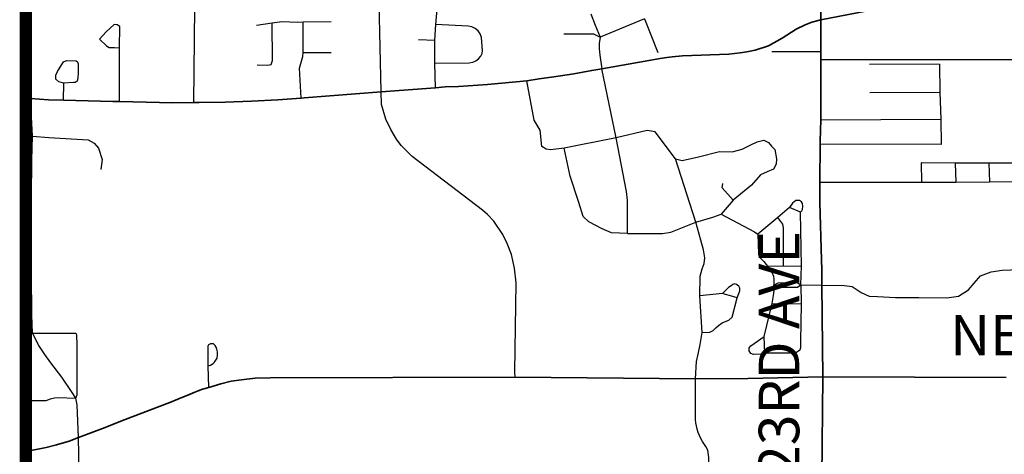
# Model space of a CAD drawing. Units: feet. Extents: x -6.02 to 0.02, y -6.52 to 0.01.
# Drawn here: x -6.01 to -3.59, y -2.8 to -1.73 of the extents above; entities that cross this region are included whole.
import ezdxf

# ---------------------------------------------------------------- set-up
doc = ezdxf.new("R2010")
doc.units = ezdxf.units.FT
doc.header["$MEASUREMENT"] = 0
for name, color, linetype in [('VICINITY', 7, 'Continuous'), ('VICINITY-SC', 251, 'Continuous'), ('VICINITY-SC_TXT', 251, 'Continuous')]:
    doc.layers.add(name, color=color, linetype=linetype)
doc.layers.add('VICINITY-SC-0.015', color=251, linetype='Continuous', lineweight=35)
doc.styles.add('POP', font='swissl.ttf')

msp = doc.modelspace()

# ---------------------------------------------------------------- linework, layer by layer
at = {"layer": 'VICINITY', "const_width": 0.03}
msp.add_lwpolyline([(-6, 0), (-6, -6.5)], dxfattribs=at)
at = {"layer": 'VICINITY-SC'}
for p, q in [((-4.9884, -1.7415), (-4.9808, -1.6577)), ((-5.9884, -1.9239), (-5.9893, -1.7286)), ((-5.4304, -1.7432), (-5.3921, -1.7375)), ((-5.3153, -1.7349), (-5.2464, -1.7338)), ((-4.9909, -1.7802), (-4.9884, -1.7415)), ((-4.4728, -1.7272), (-4.5829, -1.7727)), ((-4.4728, -1.7272), (-4.4404, -1.8101)), ((-5.031, -1.7781), (-4.9909, -1.7802)), ((-4.9902, -1.8366), (-4.9909, -1.7802)), ((-5.7689, -1.9315), (-5.7683, -1.7991)), ((-5.3158, -1.8103), (-5.2461, -1.8107)), ((-4.1593, -1.8081), (-4.038, -1.8081)), ((-4.9889, -1.8972), (-4.9902, -1.8366)), ((-4.038, -1.8273), (-3.9488, -1.8276)), ((-3.9488, -1.8276), (-3.903, -1.8276)), ((-3.7456, -1.8393), (-3.9182, -1.8396)), ((-3.7456, -1.8393), (-3.7444, -1.9079)), ((-4.543, -2.0206), (-4.5781, -1.851)), ((-5.9065, -1.9283), (-5.906, -1.8859)), ((-3.9167, -1.9093), (-3.7444, -1.9079)), ((-3.7444, -1.9079), (-3.7418, -1.9752)), ((-5.9837, -2.0172), (-5.9884, -1.9239)), ((-4.0382, -1.9762), (-3.7418, -1.9752)), ((-3.7418, -1.9752), (-3.7414, -2.0372)), ((-4.543, -2.0206), (-4.6715, -2.0467)), ((-3.7414, -2.0372), (-4.0394, -2.0366)), ((-4.3463, -2.2292), (-4.3964, -2.0731)), ((-3.7062, -2.0831), (-3.705, -2.1301)), ((-3.6231, -2.0833), (-3.6222, -2.1294)), ((-4.0402, -2.1304), (-3.7895, -2.1302)), ((-4.2095, -2.1382), (-4.2545, -2.1746)), ((-4.2545, -2.1746), (-4.2837, -2.2094)), ((-4.3043, -2.2171), (-4.2837, -2.2094)), ((-4.1153, -2.193), (-4.1441, -2.2179)), ((-4.0879, -2.2043), (-4.1153, -2.193)), ((-4.0858, -2.3378), (-4.0879, -2.2043)), ((-4.4085, -2.2542), (-4.3463, -2.2292)), ((-4.3463, -2.2292), (-4.3043, -2.2171)), ((-4.1441, -2.2179), (-4.1933, -2.2585)), ((-6, -2.2568), (-5.9867, -2.2568)), ((-4.1698, -2.3374), (-4.1299, -2.337)), ((-4.1299, -2.337), (-4.0858, -2.3378)), ((-4.0876, -2.3842), (-4.0858, -2.3378)), ((-4.2807, -2.4051), (-4.3365, -2.4108)), ((-4.0876, -2.3842), (-4.0353, -2.385)), ((-4.0876, -2.3842), (-4.0867, -2.4307)), ((-4.3309, -2.5015), (-4.3365, -2.4108)), ((-4.1779, -2.5111), (-4.1583, -2.4301)), ((-4.1583, -2.4301), (-4.0867, -2.4307)), ((-4.1764, -2.5528), (-4.1779, -2.5111)), ((-5.8728, -2.5531), (-5.8729, -2.532)), ((-5.548, -2.6375), (-5.5496, -2.5838)), ((-5.9885, -2.6693), (-5.9905, -2.635)), ((-5.9878, -2.7924), (-5.9885, -2.6693)), ((-5.8731, -2.6803), (-5.8766, -2.6634)), ((-5.8702, -2.7609), (-5.8731, -2.6803))]:
    msp.add_line(p, q, dxfattribs=at)
for points in [[(-5.5853, -1.9338), (-5.5832, -1.6995), (-5.5824, -1.5824)], [(-5.1234, -1.9077), (-5.1277, -1.6872), (-5.152, -1.6126)], [(-4.6052, -1.7149), (-4.5945, -1.7432), (-4.5829, -1.7727)], [(-5.7683, -1.7991), (-5.7681, -1.7463), (-5.7744, -1.7419), (-5.7818, -1.7409), (-5.802, -1.7596)], [(-5.3948, -1.8396), (-5.391, -1.8305), (-5.3921, -1.7375)], [(-5.3921, -1.7375), (-5.3682, -1.7339), (-5.3288, -1.7351), (-5.3153, -1.7349)], [(-5.3158, -1.8103), (-5.3152, -1.8017), (-5.3153, -1.7349)], [(-4.9902, -1.8366), (-4.9055, -1.8357), (-4.8969, -1.8341), (-4.8891, -1.8308), (-4.8824, -1.8259), (-4.8773, -1.8198), (-4.8741, -1.8128), (-4.873, -1.8053), (-4.8751, -1.773), (-4.8783, -1.7643), (-4.8836, -1.7567), (-4.8909, -1.7507), (-4.8992, -1.7468), (-4.9081, -1.7452), (-4.9884, -1.7415)], [(-5.802, -1.7596), (-5.8184, -1.7774), (-5.8006, -1.7942), (-5.7939, -1.7978), (-5.7811, -1.7978), (-5.7683, -1.7991)], [(-4.6722, -1.7643), (-4.5991, -1.7639), (-4.5829, -1.7727)], [(-4.5829, -1.7727), (-4.5849, -1.7878), (-4.5854, -1.8005), (-4.5835, -1.8168), (-4.5781, -1.851)], [(-5.3206, -1.9231), (-5.3244, -1.8491), (-5.3165, -1.8199), (-5.3158, -1.8103)], [(-5.906, -1.8859), (-5.9186, -1.8824), (-5.9259, -1.8758), (-5.9259, -1.8662), (-5.9218, -1.8572), (-5.9068, -1.8331), (-5.9008, -1.831)], [(-5.9008, -1.831), (-5.8989, -1.8303), (-5.8756, -1.8308), (-5.8722, -1.8336), (-5.871, -1.8383), (-5.8708, -1.8614), (-5.8719, -1.8729), (-5.8732, -1.8811), (-5.8778, -1.884), (-5.882, -1.8845), (-5.906, -1.8859)], [(-5.4287, -1.841), (-5.4024, -1.8416), (-5.3948, -1.8396)], [(-3.903, -1.8276), (-3.6216, -1.8273), (-3.5197, -1.8275)], [(-4.6715, -2.0467), (-4.7048, -2.051), (-4.7161, -2.0491), (-4.7265, -2.0426), (-4.731, -2.002), (-4.7452, -1.9775), (-4.7634, -1.8803)], [(-4.7925, -2.6116), (-4.7928, -2.5988), (-4.7902, -2.3786), (-4.7936, -2.3427), (-4.8017, -2.3092), (-4.8121, -2.2814), (-4.8225, -2.2598), (-4.8452, -2.2265), (-4.861, -2.2105), (-4.8732, -2.1993), (-5.0463, -2.0668), (-5.0733, -2.0402), (-5.0852, -2.0246), (-5.0995, -2.0004), (-5.1111, -1.9745), (-5.1219, -1.9387), (-5.1234, -1.9077)], [(-6, -1.9231), (-5.9884, -1.9239)], [(-4.3964, -2.0731), (-4.4466, -2.0058), (-4.4669, -2.003), (-4.543, -2.0206)], [(-5.9867, -2.2568), (-5.9847, -2.0759), (-5.9837, -2.0172)], [(-5.9837, -2.0172), (-5.9434, -2.0199), (-5.8458, -2.0263), (-5.8311, -2.0339), (-5.8208, -2.0462), (-5.8118, -2.0741), (-5.8147, -2.0991)], [(-4.5155, -2.2574), (-4.5151, -2.2101), (-4.5149, -2.1752), (-4.5179, -2.1537), (-4.543, -2.0206)], [(-4.3396, -2.0677), (-4.2884, -2.0549), (-4.2571, -2.0553), (-4.232, -2.0486), (-4.2107, -2.0384), (-4.1952, -2.0307), (-4.1785, -2.0267), (-4.1675, -2.0324), (-4.1601, -2.0418), (-4.1514, -2.0501)], [(-4.5155, -2.2574), (-4.5548, -2.2557), (-4.5779, -2.2455), (-4.6109, -2.2283), (-4.6244, -2.2154), (-4.635, -2.1809), (-4.6568, -2.1159), (-4.6715, -2.0467)], [(-4.1514, -2.0501), (-4.1472, -2.0728), (-4.1481, -2.086), (-4.1549, -2.0982), (-4.1704, -2.1046), (-4.187, -2.1123), (-4.2095, -2.1382)], [(-4.3964, -2.0731), (-4.3804, -2.0766), (-4.3396, -2.0677)], [(-3.7062, -2.0831), (-3.7902, -2.0829), (-3.7895, -2.1302)], [(-3.6231, -2.0833), (-3.7057, -2.0831), (-3.7062, -2.0831)], [(-3.6222, -2.1294), (-3.5471, -2.1288), (-3.5478, -2.0835), (-3.6222, -2.0834), (-3.6231, -2.0833)], [(-4.2545, -2.1746), (-4.2819, -2.1444), (-4.2801, -2.1335)], [(-3.7895, -2.1302), (-3.7895, -2.1302), (-3.705, -2.1301)], [(-3.705, -2.1301), (-3.7049, -2.1301), (-3.6222, -2.1294)], [(-4.0879, -2.2043), (-4.0846, -2.2008), (-4.0832, -2.1975), (-4.0825, -2.19), (-4.0829, -2.183), (-4.0856, -2.1787), (-4.0903, -2.176), (-4.0949, -2.1753), (-4.0995, -2.1759), (-4.104, -2.1788), (-4.1079, -2.1824), (-4.1153, -2.193)], [(-4.2837, -2.2094), (-4.2019, -2.2531), (-4.1933, -2.2585)], [(-4.3262, -2.3313), (-4.3242, -2.317), (-4.3273, -2.2973), (-4.3343, -2.2737), (-4.3463, -2.2292)], [(-4.1299, -2.337), (-4.1304, -2.2433), (-4.1319, -2.2343), (-4.1441, -2.2179)], [(-5.9836, -2.5029), (-5.9854, -2.4587), (-5.9867, -2.2568)], [(-4.5155, -2.2574), (-4.473, -2.2571), (-4.4285, -2.2571), (-4.4085, -2.2542)], [(-4.1933, -2.2585), (-4.1919, -2.3082), (-4.1904, -2.3136), (-4.1873, -2.3179), (-4.1789, -2.3261), (-4.1727, -2.3338), (-4.1698, -2.3374)], [(-4.3365, -2.4108), (-4.3358, -2.3622), (-4.3305, -2.3441), (-4.3262, -2.3313)], [(-4.1698, -2.3374), (-4.1593, -2.3523), (-4.155, -2.3623), (-4.1538, -2.3704), (-4.1541, -2.3843)], [(-4.0353, -2.385), (-3.9806, -2.3856), (-3.9605, -2.3882), (-3.9389, -2.4024), (-3.9186, -2.4114), (-3.8985, -2.413), (-3.854, -2.415), (-3.7966, -2.4148), (-3.7271, -2.4158), (-3.6986, -2.4119), (-3.6737, -2.3964), (-3.6593, -2.3801), (-3.6439, -2.3617), (-3.6178, -2.3515), (-3.5904, -2.3476), (-3.4853, -2.3439)], [(-4.1541, -2.3843), (-4.1434, -2.3786), (-4.0968, -2.378), (-4.0876, -2.3842)], [(-4.2458, -2.3833), (-4.25, -2.3817), (-4.2552, -2.3833), (-4.2595, -2.3861), (-4.2661, -2.3907), (-4.2807, -2.4051)], [(-4.2443, -2.4158), (-4.2608, -2.4108), (-4.2731, -2.4073), (-4.2807, -2.4051)], [(-4.2443, -2.4158), (-4.2382, -2.3984), (-4.2377, -2.3919), (-4.2403, -2.3872), (-4.2458, -2.3833)], [(-4.1583, -2.4301), (-4.1553, -2.4147), (-4.1538, -2.4052), (-4.1534, -2.3961), (-4.1541, -2.3843)], [(-4.1541, -2.3843), (-4.1431, -2.3897), (-4.0958, -2.3898), (-4.0876, -2.3842)], [(-4.3309, -2.5015), (-4.3122, -2.5007), (-4.304, -2.4966), (-4.2971, -2.49), (-4.2909, -2.4841), (-4.2814, -2.478), (-4.2719, -2.4739), (-4.2649, -2.4712), (-4.2568, -2.4633), (-4.2443, -2.4158)], [(-4.0867, -2.4307), (-4.0878, -2.5233), (-4.0882, -2.5323), (-4.088, -2.5394), (-4.0898, -2.5449), (-4.0979, -2.5506), (-4.1146, -2.5523), (-4.1764, -2.5528)], [(-4.3471, -2.6158), (-4.3452, -2.5733), (-4.3406, -2.5553), (-4.3354, -2.5314), (-4.3309, -2.5015)], [(-5.9836, -2.5029), (-5.8817, -2.5028), (-5.8776, -2.5031), (-5.875, -2.5044)], [(-5.9527, -2.5559), (-5.9674, -2.5334), (-5.9836, -2.5029)], [(-5.8729, -2.532), (-5.8737, -2.5079), (-5.875, -2.5044)], [(-4.1764, -2.5528), (-4.1858, -2.5552), (-4.2044, -2.5557), (-4.2105, -2.5536), (-4.2145, -2.5469), (-4.2146, -2.5394), (-4.2104, -2.5343), (-4.1779, -2.5111)], [(-5.5496, -2.5838), (-5.5501, -2.5376), (-5.5496, -2.5344), (-5.548, -2.5309), (-5.5435, -2.5288), (-5.5376, -2.5287)], [(-5.5496, -2.5838), (-5.5442, -2.5821), (-5.5377, -2.5783), (-5.5354, -2.5755), (-5.5326, -2.5722), (-5.5281, -2.5649), (-5.5266, -2.5576), (-5.5268, -2.549), (-5.5283, -2.5423), (-5.5304, -2.5374), (-5.533, -2.5332), (-5.5351, -2.5313), (-5.5376, -2.5287)], [(-5.8766, -2.6634), (-5.8858, -2.6495), (-5.9107, -2.6119), (-5.9385, -2.5761), (-5.9527, -2.5559)], [(-5.8766, -2.6634), (-5.8729, -2.6551), (-5.8728, -2.5531)], [(-4.3155, -2.8327), (-4.3148, -2.8103), (-4.3172, -2.7918), (-4.3219, -2.7829), (-4.3302, -2.7703), (-4.3343, -2.7628), (-4.3378, -2.7554), (-4.3406, -2.7479), (-4.3431, -2.7401), (-4.3449, -2.7322), (-4.3463, -2.7243), (-4.347, -2.7162), (-4.3471, -2.6158)], [(-5.9885, -2.6693), (-5.9496, -2.6694), (-5.9389, -2.6653), (-5.9294, -2.6631), (-5.9198, -2.6616), (-5.8766, -2.6634)], [(-5.8709, -3.1581), (-5.8688, -2.8022), (-5.8702, -2.7609)], [(-6, -2.7931), (-5.9878, -2.7924)]]:
    msp.add_lwpolyline(points, dxfattribs=at)
at = {"layer": 'VICINITY-SC-0.015'}
for p, q in [((-4.0379, -1.7301), (-4.038, -1.5514)), ((-4.0379, -1.7301), (-3.681, -1.6603)), ((-4.038, -1.8081), (-4.0379, -1.7301)), ((-4.038, -1.8273), (-4.038, -1.8081)), ((-4.038, -1.9459), (-4.038, -1.8273)), ((-5.1234, -1.9077), (-4.9889, -1.8972)), ((-4.0382, -1.9762), (-4.038, -1.9459)), ((-4.0402, -2.1304), (-4.0394, -2.0366)), ((-4.0406, -2.1807), (-4.0402, -2.1304)), ((-4.0363, -2.3221), (-4.0406, -2.1807)), ((-4.0356, -2.3457), (-4.0363, -2.3221)), ((-4.0353, -2.385), (-4.0356, -2.3457)), ((-4.0332, -2.6107), (-4.0353, -2.385)), ((-4.7925, -2.6116), (-4.3471, -2.6158)), ((-4.0378, -3.089), (-4.0332, -2.6107)), ((-4.0332, -2.6107), (-3.5805, -2.6126)), ((-5.8044, -2.7356), (-5.7652, -2.72)), ((-5.8702, -2.7609), (-5.8044, -2.7356))]:
    msp.add_line(p, q, dxfattribs=at)
for points in [[(-4.5781, -1.851), (-4.4342, -1.8253), (-4.4178, -1.8227), (-4.4052, -1.821), (-4.3796, -1.8184), (-4.265, -1.8141), (-4.2374, -1.8113), (-4.2205, -1.8086), (-4.2, -1.8044), (-4.1675, -1.7935), (-4.1337, -1.7752), (-4.0987, -1.753), (-4.077, -1.742), (-4.06, -1.7353), (-4.0379, -1.7301)], [(-4.7634, -1.8803), (-4.7328, -1.8755), (-4.6967, -1.8701), (-4.6476, -1.8627), (-4.6035, -1.8547), (-4.5781, -1.851)], [(-4.9889, -1.8972), (-4.965, -1.8955), (-4.9319, -1.8944), (-4.9082, -1.893), (-4.8844, -1.8913), (-4.8608, -1.8892), (-4.7634, -1.8803)], [(-5.3206, -1.9231), (-5.3127, -1.9225), (-5.1234, -1.9077)], [(-5.9884, -1.9239), (-5.9437, -1.9274), (-5.9065, -1.9283)], [(-5.9065, -1.9283), (-5.7851, -1.9311), (-5.7689, -1.9315)], [(-5.7689, -1.9315), (-5.637, -1.9346), (-5.5853, -1.9338)], [(-5.5853, -1.9338), (-5.5724, -1.9338), (-5.5076, -1.9326), (-5.4426, -1.9304), (-5.3777, -1.927), (-5.3206, -1.9231)], [(-4.0394, -2.0366), (-4.0395, -2.0288), (-4.0382, -1.9762)], [(-5.548, -2.6375), (-5.5187, -2.6281), (-5.4928, -2.6213), (-5.4673, -2.6179), (-5.4338, -2.6146), (-5.3973, -2.6136), (-4.7925, -2.6116)], [(-4.3471, -2.6158), (-4.2183, -2.6147), (-4.0332, -2.6107)], [(-5.7652, -2.72), (-5.6405, -2.6726), (-5.6192, -2.6638), (-5.604, -2.6577), (-5.5941, -2.6538), (-5.5825, -2.6487), (-5.5747, -2.6457), (-5.5639, -2.6415), (-5.548, -2.6375)], [(-5.9878, -2.7924), (-5.9658, -2.7885), (-5.9497, -2.7857), (-5.9241, -2.7791), (-5.8929, -2.7701), (-5.8702, -2.7609)]]:
    msp.add_lwpolyline(points, dxfattribs=at)

# ---------------------------------------------------------------- texts
at = {"layer": 'VICINITY-SC_TXT', "insert": (-3.2629, -2.5212), "char_height": 0.1, "attachment_point": 5, "style": 'POP', "bg_fill": 3, "box_fill_scale": 1.2, "bg_fill_color": 256, "bg_fill_true_color": 13158600, "bg_fill_transparency": 0}
msp.add_mtext('NE GLISAN ST.', dxfattribs=at)

# ---------------------------------------------------------------- next in the draw order: texts
at = {"layer": 'VICINITY-SC_TXT', "insert": (-4.1283, -2.696), "char_height": 0.1, "attachment_point": 5, "rotation": 90, "style": 'POP', "bg_fill": 3, "box_fill_scale": 1.2, "bg_fill_color": 256, "bg_fill_true_color": 13158600, "bg_fill_transparency": 0}
msp.add_mtext('NE 223RD AVE', dxfattribs=at)

doc.saveas('drawing.dxf')
